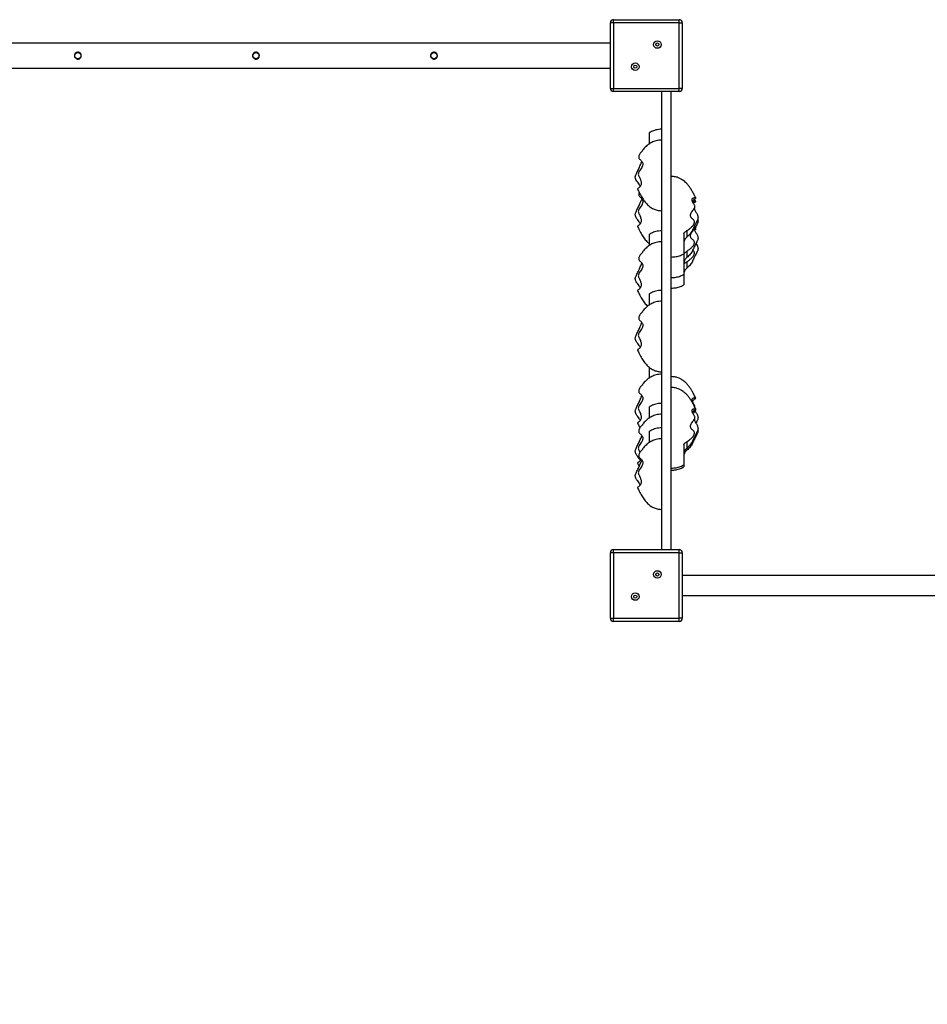
# Model space of a CAD drawing. Units: millimetres. Extents: x 5889 to 26192, y 4567 to 21096.
# Drawn here: x 14849 to 16302, y 9359 to 10935 of the extents above; entities that cross this region are included whole.
import ezdxf

# ---------------------------------------------------------------- set-up
doc = ezdxf.new("R2010")
doc.units = ezdxf.units.MM
doc.header["$PDSIZE"] = -1
doc.layers.get('0').update_dxf_attribs({"color": 1})
doc.layers.add('TIPTAP', color=6, linetype='Continuous')
doc.layers.add('TIPTAP_DIM', color=9, linetype='Continuous')
doc.dimstyles.new('0000000033060158', dxfattribs={"dimscale": 100, "dimtxt": 1, "dimasz": 1, "dimexe": 1, "dimexo": 1, "dimgap": 1, "dimtad": 1, "dimdec": 0, "dimtxsty": 'Standard', "dimblk": 'OBLIQUE', "dimcen": 2.5, "dimdle": 1, "dimadec": 0, "dimazin": 0, "dimtfac": 1, "dimtdec": 0, "dimtmove": 0, "dimatfit": 3, "dimldrblk": 'OBLIQUE', "dimfxl": 0, "dimarcsym": 0})

# ---------------------------------------------------------------- blocks, each defined once
blk = doc.blocks.new('LM217_top')
at = {"layer": 'TIPTAP'}
for p, q in [((1907.5, 1086.5), (1907.5, 1091.5)), ((1907.5, 1091.5), (2012.5, 1091.5)), ((2012.5, 1086.5), (2012.5, 1091.5)), ((1907.5, 1086.5), (1902.5, 1086.5)), ((1902.5, 981.5), (1902.5, 1086.5)), ((2012.5, 1086.5), (1907.5, 1086.5)), ((1907.5, 1086.5), (1907.5, 981.5)), ((2012.5, 981.5), (2012.5, 1086.5)), ((2012.5, 1086.5), (2017.5, 1086.5)), ((2017.5, 1086.5), (2017.5, 981.5)), ((1902.5, 1054), (478, 1054)), ((478, 1014), (1902.5, 1014)), ((1902.5, 981.5), (1907.5, 981.5)), ((1907.5, 981.5), (2012.5, 981.5)), ((1907.5, 976.5), (1907.5, 981.5)), ((2017.5, 981.5), (2012.5, 981.5)), ((2012.5, 976.5), (2012.5, 981.5)), ((2012.5, 976.5), (1907.5, 976.5)), ((1985, 243.5), (1985, 976.5)), ((2000, 243.5), (2000, 976.5)), ((2039, 756.5), (2037.8, 759.2)), ((2039, 465.1), (2038, 467.3)), ((2025, 406), (2025, 402.7)), ((1946, 381.9), (1948.5, 376.4)), ((1902.5, 133.5), (1902.5, 238.5)), ((1907.5, 238.5), (1902.5, 238.5)), ((1907.5, 238.5), (1907.5, 243.5)), ((1907.5, 243.5), (2012.5, 243.5)), ((1907.5, 238.5), (1907.5, 133.5)), ((2012.5, 238.5), (1907.5, 238.5)), ((2012.5, 238.5), (2012.5, 243.5)), ((2012.5, 133.5), (2012.5, 238.5)), ((2012.5, 238.5), (2017.5, 238.5)), ((2017.5, 238.5), (2017.5, 133.5)), ((2787, 202), (2017.5, 202)), ((2017.5, 170), (2787, 170)), ((1902.5, 133.5), (1907.5, 133.5)), ((1907.5, 133.5), (2012.5, 133.5)), ((1907.5, 128.5), (1907.5, 133.5)), ((2012.5, 128.5), (1907.5, 128.5)), ((2012.5, 128.5), (2012.5, 133.5)), ((2017.5, 133.5), (2012.5, 133.5))]:
    blk.add_line(p, q, dxfattribs=at)
for centre, radius in [((1977.7, 1051.7), 6), ((1977.7, 1051.7), 2.5), ((1050, 1034), 5), ((1335, 1034), 5), ((1620, 1034), 5), ((1942.3, 1016.3), 6), ((1942.3, 1016.3), 2.5), ((1977.7, 203.7), 6), ((1977.7, 203.7), 2.5), ((1942.3, 168.3), 6), ((1942.3, 168.3), 2.5)]:
    blk.add_circle(centre, radius, dxfattribs=at)
for centre, start, end in [((1907.5, 1086.5), 90.0002, 180.0003), ((2012.5, 1086.5), 359.9997, 90.0013), ((1907.5, 981.5), 179.9998, 269.9988), ((2012.5, 981.5), 270, 359.9998), ((1907.5, 238.5), 90.0002, 180), ((2012.5, 238.5), 360, 90.0013), ((1907.5, 133.5), 180, 269.9988), ((2012.5, 133.5), 270, 0)]:
    blk.add_arc(centre, 5, start, end, dxfattribs=at)
for points, knots in [([(1050, 1028.5), (1049.4, 1028.5), (1048.2, 1028.7), (1046.6, 1029.6), (1045.3, 1030.9), (1044.6, 1032.6), (1044.4, 1034.5), (1044.9, 1036.3), (1045.9, 1037.8), (1047.4, 1038.9), (1049.2, 1039.5), (1051, 1039.5), (1052.8, 1038.8), (1054.2, 1037.7), (1055.2, 1036.1), (1055.6, 1034.3), (1055.4, 1032.4), (1054.6, 1030.8), (1053.3, 1029.5), (1051.7, 1028.6), (1050.5, 1028.5), (1050, 1028.5)], [0, 0, 0, 0, 0.052294, 0.104538, 0.158043, 0.212445, 0.265513, 0.317172, 0.369382, 0.423291, 0.47755, 0.530088, 0.581549, 0.634217, 0.688504, 0.742355, 0.794455, 0.846167, 0.899337, 0.953746, 1, 1, 1, 1]), ([(1335, 1028.5), (1334.4, 1028.5), (1333.2, 1028.7), (1331.6, 1029.6), (1330.3, 1030.9), (1329.6, 1032.6), (1329.4, 1034.5), (1329.9, 1036.3), (1330.9, 1037.8), (1332.4, 1038.9), (1334.2, 1039.5), (1336, 1039.5), (1337.8, 1038.8), (1339.2, 1037.7), (1340.2, 1036.1), (1340.6, 1034.3), (1340.4, 1032.4), (1339.6, 1030.8), (1338.3, 1029.5), (1336.7, 1028.6), (1335.5, 1028.5), (1335, 1028.5)], [0, 0, 0, 0, 0.052294, 0.104538, 0.158043, 0.212444, 0.265513, 0.317171, 0.369382, 0.423289, 0.477548, 0.530086, 0.581547, 0.634215, 0.688502, 0.742353, 0.794453, 0.846164, 0.899337, 0.953745, 1, 1, 1, 1]), ([(1620, 1028.5), (1619.4, 1028.5), (1618.2, 1028.7), (1616.6, 1029.6), (1615.3, 1030.9), (1614.6, 1032.6), (1614.4, 1034.5), (1614.9, 1036.3), (1615.9, 1037.8), (1617.4, 1038.9), (1619.2, 1039.5), (1621, 1039.5), (1622.8, 1038.8), (1624.2, 1037.7), (1625.2, 1036.1), (1625.6, 1034.3), (1625.4, 1032.4), (1624.6, 1030.8), (1623.3, 1029.5), (1621.7, 1028.6), (1620.5, 1028.5), (1620, 1028.5)], [0, 0, 0, 0, 0.052297, 0.104542, 0.158046, 0.212448, 0.265516, 0.317174, 0.369384, 0.423296, 0.477551, 0.530089, 0.581553, 0.634221, 0.688506, 0.742358, 0.794458, 0.84617, 0.89934, 0.953746, 1, 1, 1, 1]), ([(1985, 916.2), (1983.2, 916.1), (1979.9, 916), (1975.3, 915.1), (1971.4, 913.9), (1968.2, 912.5), (1966.1, 911.4), (1965.1, 910.8), (1965, 910.7)], [0, 0, 0, 0, 0.2559172, 0.4757521, 0.6665936, 0.8333473, 0.9791135, 1, 1, 1, 1]), ([(1985, 898.8), (1983.3, 898.7), (1980.1, 898.6), (1975.7, 897.7), (1972.1, 896.6), (1968.7, 895.1), (1965.8, 893.5), (1963.2, 891.7), (1960.6, 889.7), (1958, 887.3), (1955.9, 884.9), (1954.5, 883), (1953.8, 881.9), (1953.6, 881.4), (1953.5, 881.2)], [0, 0, 0, 0, 0.116999, 0.218685, 0.308709, 0.388955, 0.481735, 0.558114, 0.629364, 0.741024, 0.859779, 0.919713, 0.975366, 1, 1, 1, 1]), ([(1965, 892.9), (1965, 893), (1965, 893.8), (1965, 895.8), (1965, 898.8), (1965, 901.9), (1965, 904.5), (1965, 906.8), (1965, 908.5), (1965, 909.4), (1965, 910.2), (1965, 910.7), (1965, 910.7), (1965, 910.7)], [0, 0, 0, 0, 0.005957, 0.1299, 0.254148, 0.379232, 0.504208, 0.5885, 0.67492, 0.759911, 0.847304, 0.932589, 1, 1, 1, 1]), ([(1953.5, 881.2), (1952.7, 880.5), (1951.2, 879.2), (1949.6, 876.9), (1948.6, 874.7), (1947.9, 872.7), (1947.9, 870.9), (1948.6, 869.1), (1950.2, 867.5), (1952, 865.8), (1953.6, 864), (1954.4, 862), (1954.4, 860), (1954, 858.1), (1953.2, 855.8), (1951.7, 853.2), (1949.8, 850.4), (1948, 847.9), (1947.1, 845.4), (1947.2, 843.2), (1948, 841.3), (1949.2, 838.9), (1950.4, 836.3), (1951.3, 833.5), (1951.7, 831.1), (1951.7, 828.8), (1951.3, 826.9), (1950.5, 825.2), (1949.5, 823.8), (1948.1, 822.5), (1946.8, 821.7), (1946.2, 821.1), (1945.8, 820.8), (1946, 820.7), (1946, 820.6)], [0, 0, 0, 0, 0.041614, 0.073711, 0.106868, 0.132003, 0.152834, 0.173837, 0.20521, 0.237263, 0.2698, 0.2944, 0.319136, 0.342964, 0.367362, 0.411254, 0.455713, 0.500215, 0.528198, 0.556506, 0.583074, 0.609792, 0.663312, 0.697358, 0.732237, 0.766351, 0.801666, 0.832914, 0.864847, 0.908086, 0.951944, 0.971137, 0.990764, 1, 1, 1, 1]), ([(1950.3, 825), (1950.2, 825.3), (1949.7, 826.2), (1948.3, 828.3), (1946.2, 831.2), (1944.2, 833.9), (1942.9, 836.2), (1942.3, 838.1), (1942.2, 840.1), (1942.8, 842), (1943.7, 844.3), (1945, 847), (1947.2, 851.3), (1949.2, 855.7), (1951, 860.2), (1952.1, 862.7), (1953, 863.9), (1953.2, 864.2)], [0, 0, 0, 0, 0.03192, 0.117855, 0.220623, 0.324909, 0.365053, 0.405854, 0.46057, 0.498248, 0.536886, 0.610452, 0.684135, 0.833422, 0.90684, 0.979965, 1, 1, 1, 1]), ([(2039, 806.2), (2038.5, 807.4), (2037, 810.6), (2034.6, 815.2), (2031.8, 819.9), (2028.9, 824.2), (2026, 827.9), (2023, 831), (2020.6, 833.1), (2018.9, 834.4), (2017.6, 835.3), (2016.4, 836.1), (2014.7, 837.1), (2012.3, 838.2), (2009.6, 839.2), (2006.6, 840), (2003.5, 840.5), (2001.2, 840.6), (2000, 840.6)], [0, 0, 0, 0, 0.07553, 0.188719, 0.287815, 0.373755, 0.469661, 0.546414, 0.605955, 0.64015, 0.665781, 0.687808, 0.721869, 0.769166, 0.830085, 0.878893, 0.935114, 1, 1, 1, 1]), ([(1946, 820.6), (1946.8, 818.7), (1948.9, 814.2), (1952.5, 807.5), (1957, 800.9), (1961.7, 795.4), (1967, 791.1), (1972.6, 788), (1978.7, 786.1), (1982.9, 785.9), (1985, 785.7)], [0, 0, 0, 0, 0.113295, 0.268747, 0.411044, 0.541122, 0.661184, 0.774695, 0.886078, 1, 1, 1, 1]), ([(1950.3, 765.1), (1950.2, 765.4), (1949.7, 766.3), (1948.3, 768.3), (1946.2, 771.2), (1944.2, 774), (1942.9, 776.3), (1942.3, 778.1), (1942.2, 780.2), (1942.8, 782.1), (1943.7, 784.3), (1945, 787), (1947.2, 791.4), (1949.2, 795.8), (1951, 800.3), (1952.1, 802.8), (1953, 804), (1953.2, 804.2)], [0, 0, 0, 0, 0.031919, 0.117852, 0.220622, 0.324907, 0.365052, 0.405853, 0.46057, 0.498248, 0.536886, 0.610451, 0.684135, 0.833422, 0.90684, 0.979965, 1, 1, 1, 1]), ([(1948.7, 814.8), (1948.6, 814.7), (1948.3, 814.1), (1947.9, 812.8), (1947.9, 811), (1948.6, 809.2), (1950.2, 807.5), (1952, 805.9), (1953.6, 804), (1954.4, 802), (1954.4, 800.1), (1954, 798.2), (1953.2, 795.9), (1951.7, 793.3), (1949.8, 790.4), (1948, 787.9), (1947.1, 785.5), (1947.2, 783.3), (1948, 781.4), (1949.2, 778.9), (1950.4, 776.3), (1951.3, 773.5), (1951.7, 771.2), (1951.7, 768.9), (1951.3, 767), (1950.5, 765.3), (1949.5, 763.8), (1948.1, 762.6), (1946.8, 761.7), (1946.2, 761.2), (1945.8, 760.9), (1946, 760.7), (1946, 760.7)], [0, 0, 0, 0, 0.003739, 0.031777, 0.055013, 0.078441, 0.113436, 0.14919, 0.185485, 0.212926, 0.240517, 0.267097, 0.294311, 0.343272, 0.392865, 0.442505, 0.473719, 0.505296, 0.534931, 0.564735, 0.624435, 0.662412, 0.701319, 0.739372, 0.778764, 0.813621, 0.849241, 0.897472, 0.946393, 0.967804, 0.989697, 1, 1, 1, 1]), ([(2025, 753.9), (2026.7, 755.2), (2029.8, 757.5), (2033.4, 760.5), (2035.4, 763.1), (2036.4, 765.2), (2037.1, 767.1), (2037.1, 768.7), (2036.4, 770.5), (2034.8, 772), (2033, 773.5), (2031.4, 775.2), (2030.6, 777), (2030.6, 778.8), (2031, 780.5), (2031.8, 782.5), (2033.3, 784.8), (2035.2, 787.3), (2037, 789.4), (2037.9, 791.5), (2037.8, 793.3), (2037, 794.9), (2035.8, 796.8), (2034.6, 798.9), (2033.7, 801), (2033.3, 802.6), (2033.3, 804.1), (2033.7, 805.3), (2034.5, 806.1), (2035.5, 806.6), (2036.9, 806.8), (2038.1, 806.6), (2038.9, 806.4), (2039.2, 806.1), (2038.8, 805.7), (2038, 805.1), (2036.8, 804.3), (2035.5, 803.1), (2034.4, 801.6), (2034.1, 800.6), (2034, 800.2)], [0, 0, 0, 0, 0.064084, 0.113528, 0.13833, 0.163951, 0.183373, 0.19947, 0.215698, 0.239941, 0.264709, 0.289851, 0.308861, 0.327973, 0.346386, 0.365238, 0.399155, 0.433509, 0.467897, 0.489519, 0.511393, 0.531923, 0.552569, 0.593925, 0.620232, 0.647184, 0.673544, 0.700832, 0.724979, 0.749654, 0.783065, 0.816954, 0.831787, 0.846952, 0.870978, 0.890873, 0.910814, 0.951166, 0.981252, 1, 1, 1, 1]), ([(2039, 800.6), (2038.5, 801.8), (2037.9, 803.2), (2037.2, 804.4), (2037.2, 804.5)], [0, 0, 0, 0, 0.945691, 1, 1, 1, 1]), ([(2036.5, 789), (2036.5, 788.8), (2037.2, 787.4), (2038.9, 784.5), (2040.8, 781.1), (2042.1, 778.4), (2042.7, 776.3), (2042.8, 774), (2042.2, 772), (2041.3, 769.7), (2040, 767), (2037.8, 763), (2035.7, 759), (2034, 754.8), (2032.4, 751.7), (2030.2, 748.9), (2027.7, 746.2), (2025.9, 744.6), (2025, 743.7)], [0, 0, 0, 0, 0.0090338, 0.1024474, 0.1972391, 0.2337283, 0.2708164, 0.3205507, 0.3547985, 0.3899194, 0.4567881, 0.5237625, 0.6594602, 0.7261934, 0.792662, 0.8624798, 0.932502, 1, 1, 1, 1]), ([(2034, 800.2), (2034.3, 800.1), (2034.6, 800.5), (2035.5, 801), (2036.9, 801.2), (2038.1, 801), (2038.9, 800.8), (2039.2, 800.5), (2038.8, 800.1), (2038, 799.5), (2036.8, 798.7), (2036, 797.9), (2035.5, 797.4)], [0, 0, 0, 0, 0.056115, 0.160601, 0.302085, 0.445592, 0.508399, 0.572622, 0.67436, 0.758604, 0.843046, 1, 1, 1, 1]), ([(2037.8, 786.5), (2037.8, 786.9), (2037.8, 787.9), (2037.3, 788.9), (2036.9, 789.4), (2036.5, 789)], [0, 0, 0, 0, 0.37681, 0.9088, 1, 1, 1, 1]), ([(1946, 760.7), (1946.8, 758.8), (1948.9, 754.2), (1952.5, 747.5), (1957, 741), (1961.1, 736.1), (1964, 733.8), (1965, 733)], [0, 0, 0, 0, 0.18555, 0.440143, 0.673192, 0.886228, 1, 1, 1, 1]), ([(2025, 721), (2026.7, 722.3), (2029.8, 724.6), (2033.4, 727.6), (2035.4, 730.3), (2036.4, 732.3), (2037.1, 734.2), (2037.1, 735.9), (2036.4, 737.6), (2034.8, 739.1), (2033, 740.7), (2031.4, 742.3), (2030.6, 744.2), (2030.6, 745.9), (2031, 747.6), (2031.8, 749.7), (2033.3, 752), (2035.2, 754.4), (2037, 756.6), (2037.9, 758.7), (2037.8, 760.3), (2037.4, 761.2), (2037.2, 761.6)], [0, 0, 0, 0, 0.12168, 0.215561, 0.262653, 0.3113, 0.348178, 0.378741, 0.409555, 0.455586, 0.502613, 0.550352, 0.586446, 0.622737, 0.657698, 0.693493, 0.757893, 0.823121, 0.888413, 0.92947, 0.971004, 1, 1, 1, 1]), ([(2036.5, 756.1), (2037.4, 757), (2038.2, 756.9), (2038.9, 756.7), (2039.2, 756.4), (2038.8, 755.9), (2038, 755.4), (2037.4, 755), (2037.1, 754.8)], [0, 0, 0, 0, 0.263955, 0.381995, 0.502692, 0.6939, 0.852225, 1, 1, 1, 1]), ([(2042.2, 772.1), (2042.4, 771.7), (2042.8, 770.4), (2042.8, 768.4), (2042.2, 766.3), (2041.3, 764.1), (2040, 761.4), (2038.8, 759.3), (2038.3, 758.2), (2038.2, 758.1)], [0, 0, 0, 0, 0.084325, 0.260398, 0.381645, 0.505983, 0.742715, 0.979826, 1, 1, 1, 1]), ([(1985, 753.6), (1983.2, 753.5), (1979.9, 753.4), (1975.3, 752.5), (1971.4, 751.4), (1968.2, 749.9), (1966.1, 748.8), (1965.1, 748.2), (1965, 748.1)], [0, 0, 0, 0, 0.255917, 0.475752, 0.666594, 0.833347, 0.979113, 1, 1, 1, 1]), ([(1965, 730.3), (1965, 730.4), (1965, 731.2), (1965, 733.2), (1965, 736.2), (1965, 739.3), (1965, 742), (1965, 744.2), (1965, 745.9), (1965, 746.8), (1965, 747.6), (1965, 748.1), (1965, 748.1), (1965, 748.1)], [0, 0, 0, 0, 0.005957, 0.1299, 0.254147, 0.379234, 0.504208, 0.5885, 0.67492, 0.759912, 0.847304, 0.932589, 1, 1, 1, 1]), ([(2020, 749.3), (2020.1, 749.6), (2020.2, 750), (2021, 750.9), (2022.3, 752), (2023.7, 753), (2024.6, 753.6), (2025, 753.9)], [0, 0, 0, 0, 0.200237, 0.400017, 0.61182, 0.838921, 1, 1, 1, 1]), ([(2020, 749.3), (2020, 749.1), (2020, 748.6), (2020, 747.5), (2020, 745.9), (2020, 744), (2020, 741.5), (2020, 738.4), (2020, 734.9), (2020, 731.4), (2020, 728.3), (2020, 725.6), (2020, 723.3), (2020, 721.6), (2020, 720), (2020, 718.6), (2020, 717.5), (2020, 716.8), (2020, 716.8), (2020, 716.8)], [0, 0, 0, 0, 0.038658, 0.088737, 0.140618, 0.190857, 0.243055, 0.321268, 0.399673, 0.478607, 0.557471, 0.610661, 0.665197, 0.718829, 0.773977, 0.827794, 0.882775, 0.943566, 1, 1, 1, 1]), ([(2025, 743.7), (2024.3, 743), (2023, 741.8), (2021.7, 739.8), (2020.8, 738), (2020.1, 736.2), (2020, 735), (2020, 734.4)], [0, 0, 0, 0, 0.242359, 0.427553, 0.617934, 0.806364, 1, 1, 1, 1]), ([(2036.5, 756.1), (2036.5, 756), (2037.2, 754.5), (2038.9, 751.6), (2040.8, 748.2), (2042.1, 745.5), (2042.7, 743.4), (2042.8, 741.2), (2042.2, 739.1), (2041.3, 736.8), (2040, 734.2), (2037.8, 730.1), (2035.7, 726.1), (2034, 722), (2032.4, 718.9), (2030.2, 716.1), (2027.7, 713.4), (2025.9, 711.7), (2025, 710.9)], [0, 0, 0, 0, 0.009034, 0.102447, 0.197239, 0.233729, 0.270816, 0.32055, 0.354798, 0.389919, 0.456788, 0.523764, 0.65946, 0.726194, 0.792662, 0.86248, 0.932502, 1, 1, 1, 1]), ([(2025, 753.9), (2025, 752.6), (2025, 749.3), (2025, 745.8), (2025, 743.7)], [0, 0, 0, 0, 0.401444, 1, 1, 1, 1]), ([(1985, 736.2), (1983.3, 736.1), (1980.1, 736), (1975.7, 735.2), (1972.1, 734), (1968.7, 732.6), (1965.8, 730.9), (1963.2, 729.1), (1960.6, 727.1), (1958, 724.7), (1955.9, 722.3), (1954.5, 720.4), (1953.8, 719.3), (1953.6, 718.8), (1953.5, 718.6)], [0, 0, 0, 0, 0.116998, 0.218685, 0.308708, 0.388954, 0.481734, 0.558113, 0.629362, 0.741022, 0.859777, 0.919711, 0.975366, 1, 1, 1, 1]), ([(2039.6, 733.4), (2040.2, 732.4), (2041, 730.9), (2042.1, 728.6), (2042.7, 726.5), (2042.8, 724.3), (2042.2, 722.2), (2041.3, 720), (2040, 717.3), (2037.8, 713.3), (2035.7, 709.2), (2034, 705.1), (2032.4, 702), (2030.2, 699.2), (2027.7, 696.5), (2025.9, 694.8), (2025, 694)], [0, 0, 0, 0, 0.076385, 0.118369, 0.161039, 0.218262, 0.257664, 0.298073, 0.375008, 0.452067, 0.608192, 0.684973, 0.761449, 0.841777, 0.92234, 1, 1, 1, 1]), ([(1953.5, 718.6), (1952.7, 717.9), (1951.2, 716.6), (1949.6, 714.3), (1948.6, 712.1), (1947.9, 710.1), (1947.9, 708.3), (1948.6, 706.5), (1950.2, 704.9), (1952, 703.2), (1953.6, 701.4), (1954.4, 699.4), (1954.4, 697.4), (1954, 695.5), (1953.2, 693.2), (1951.7, 690.6), (1949.8, 687.8), (1948, 685.3), (1947.1, 682.8), (1947.2, 680.6), (1948, 678.7), (1949.2, 676.3), (1950.4, 673.7), (1951.3, 670.9), (1951.7, 668.5), (1951.7, 666.3), (1951.3, 664.3), (1950.5, 662.6), (1949.5, 661.2), (1948.1, 659.9), (1946.8, 659.1), (1946.2, 658.5), (1945.8, 658.2), (1946, 658.1), (1946, 658)], [0, 0, 0, 0, 0.041614, 0.07371, 0.106867, 0.132002, 0.152834, 0.173836, 0.20521, 0.237262, 0.2698, 0.2944, 0.319135, 0.342964, 0.367361, 0.411254, 0.455712, 0.500214, 0.528197, 0.556505, 0.583073, 0.609792, 0.663312, 0.697358, 0.732236, 0.76635, 0.801665, 0.832914, 0.864846, 0.908085, 0.951942, 0.971136, 0.990763, 1, 1, 1, 1]), ([(2000, 711.7), (2001.4, 711.7), (2003.9, 711.8), (2007.5, 712.3), (2011.2, 713), (2014.7, 714.2), (2017.7, 715.5), (2019.4, 716.5), (2020, 716.8)], [0, 0, 0, 0, 0.19435, 0.367094, 0.521524, 0.72422, 0.897628, 1, 1, 1, 1]), ([(2020, 716.5), (2020.1, 716.7), (2020.2, 717.2), (2021, 718.1), (2022.3, 719.1), (2023.7, 720.1), (2024.6, 720.8), (2025, 721)], [0, 0, 0, 0, 0.200248, 0.400015, 0.611821, 0.838922, 1, 1, 1, 1]), ([(2020, 716.5), (2020, 716.2), (2020, 715.7), (2020, 714.6), (2020, 713.1), (2020, 711.1), (2020, 708.6), (2020, 705.6), (2020, 702.1), (2020, 698.6), (2020, 695.4), (2020, 692.7), (2020, 690.5), (2020, 688.7), (2020, 687.1), (2020, 685.7), (2020, 684.7), (2020, 684), (2020, 684), (2020, 683.9)], [0, 0, 0, 0, 0.0386554, 0.088735, 0.1406163, 0.1908556, 0.2430536, 0.3212666, 0.3996712, 0.4786053, 0.5574688, 0.6106595, 0.6651941, 0.7188285, 0.7739758, 0.8277943, 0.882775, 0.9435654, 1, 1, 1, 1]), ([(2025, 710.9), (2024.3, 710.2), (2023, 708.9), (2021.7, 707), (2020.8, 705.2), (2020.1, 703.3), (2020, 702.1), (2020, 701.6)], [0, 0, 0, 0, 0.24236, 0.427555, 0.617932, 0.806363, 1, 1, 1, 1]), ([(2025, 704.2), (2026.7, 705.5), (2029.8, 707.7), (2033.4, 710.8), (2035.4, 713.4), (2036.4, 715.5), (2037.1, 717.3), (2037.1, 719), (2036.4, 720.7), (2035.3, 721.8), (2034.5, 722.5), (2034.3, 722.7)], [0, 0, 0, 0, 0.259033, 0.458887, 0.559137, 0.662698, 0.741203, 0.806265, 0.871865, 0.969856, 1, 1, 1, 1]), ([(2025, 721), (2025, 719.7), (2025, 716.4), (2025, 713), (2025, 710.9)], [0, 0, 0, 0, 0.401439, 1, 1, 1, 1]), ([(1950.3, 662.4), (1950.2, 662.7), (1949.7, 663.6), (1948.3, 665.7), (1946.2, 668.6), (1944.2, 671.3), (1942.9, 673.6), (1942.3, 675.5), (1942.2, 677.5), (1942.8, 679.5), (1943.7, 681.7), (1945, 684.4), (1947.2, 688.7), (1949.2, 693.1), (1951, 697.6), (1952.1, 700.1), (1953, 701.3), (1953.2, 701.6)], [0, 0, 0, 0, 0.031918, 0.117853, 0.220622, 0.324908, 0.365052, 0.405853, 0.46057, 0.498247, 0.536886, 0.610451, 0.684134, 0.833423, 0.90684, 0.979966, 1, 1, 1, 1]), ([(2020, 699.6), (2020.1, 699.8), (2020.2, 700.3), (2021, 701.2), (2022.3, 702.2), (2023.7, 703.3), (2024.6, 703.9), (2025, 704.2)], [0, 0, 0, 0, 0.200238, 0.400008, 0.611812, 0.83892, 1, 1, 1, 1]), ([(2025, 694), (2024.3, 693.3), (2023, 692), (2021.7, 690.1), (2020.8, 688.3), (2020.1, 686.5), (2020, 685.3), (2020, 684)], [0, 0, 0, 0, 0.24236, 0.427558, 0.617938, 0.806366, 1, 1, 1, 1]), ([(2025, 704.2), (2025, 702.9), (2025, 699.6), (2025, 696.1), (2025, 694)], [0, 0, 0, 0, 0.401446, 1, 1, 1, 1]), ([(2000, 678.9), (2001.4, 678.9), (2003.9, 678.9), (2007.5, 679.4), (2011.2, 680.2), (2014.7, 681.3), (2017.7, 682.6), (2019.4, 683.6), (2020, 684)], [0, 0, 0, 0, 0.19435, 0.367094, 0.521523, 0.72422, 0.897628, 1, 1, 1, 1]), ([(2020, 683.9), (2020, 683), (2020, 681.2), (2020, 678.6), (2020, 675.9), (2020, 673.6), (2020, 671.9), (2020, 670.2), (2020, 668.9), (2020, 667.8), (2020, 667.1), (2020, 667.1), (2020, 667.1)], [0, 0, 0, 0, 0.074953, 0.214869, 0.309241, 0.405996, 0.501152, 0.598993, 0.694478, 0.792024, 0.899875, 1, 1, 1, 1]), ([(2000, 662), (2001.4, 662), (2003.9, 662.1), (2007.5, 662.5), (2011.2, 663.3), (2014.7, 664.4), (2017.7, 665.7), (2019.4, 666.7), (2020, 667.1)], [0, 0, 0, 0, 0.19435, 0.367094, 0.521524, 0.72422, 0.897629, 1, 1, 1, 1]), ([(1946, 658), (1946.8, 656.1), (1948.9, 651.6), (1952.6, 644.9), (1956.9, 638.3), (1960.3, 634.6), (1961.9, 632.9)], [0, 0, 0, 0, 0.210101, 0.4983805, 0.7622651, 1, 1, 1, 1]), ([(1985, 658.3), (1983.2, 658.3), (1979.9, 658.2), (1975.3, 657.3), (1971.4, 656.1), (1968.2, 654.7), (1966.1, 653.6), (1965.1, 653), (1965, 652.9)], [0, 0, 0, 0, 0.255917, 0.475752, 0.666594, 0.833348, 0.979113, 1, 1, 1, 1]), ([(1965, 635.1), (1965, 635.1), (1965, 636), (1965, 638), (1965, 641), (1965, 644.1), (1965, 646.7), (1965, 649), (1965, 650.6), (1965, 651.6), (1965, 652.4), (1965, 652.9), (1965, 652.9), (1965, 652.9)], [0, 0, 0, 0, 0.0059574, 0.1298989, 0.2541484, 0.379235, 0.5042074, 0.5884996, 0.6749199, 0.7599115, 0.8473043, 0.932593, 1, 1, 1, 1]), ([(1985, 641), (1983.3, 640.9), (1980.1, 640.8), (1975.7, 639.9), (1972.1, 638.8), (1968.7, 637.3), (1965.8, 635.7), (1963.2, 633.9), (1960.6, 631.9), (1958, 629.5), (1955.9, 627.1), (1954.5, 625.2), (1953.8, 624.1), (1953.6, 623.6), (1953.5, 623.4)], [0, 0, 0, 0, 0.116998, 0.218685, 0.308708, 0.388954, 0.481734, 0.558113, 0.629362, 0.741022, 0.859777, 0.919712, 0.975366, 1, 1, 1, 1]), ([(1953.5, 623.4), (1952.7, 622.7), (1951.2, 621.4), (1949.6, 619.1), (1948.6, 616.9), (1947.9, 614.9), (1947.9, 613.1), (1948.6, 611.3), (1950.2, 609.7), (1952, 608), (1953.6, 606.2), (1954.4, 604.1), (1954.4, 602.2), (1954, 600.3), (1953.2, 598), (1951.7, 595.4), (1949.8, 592.6), (1948, 590), (1947.1, 587.6), (1947.2, 585.4), (1948, 583.5), (1949.2, 581.1), (1950.4, 578.5), (1951.3, 575.6), (1951.7, 573.3), (1951.7, 571), (1951.3, 569.1), (1950.5, 567.4), (1949.5, 565.9), (1948.1, 564.7), (1946.8, 563.8), (1946.2, 563.3), (1945.8, 563), (1946, 562.9), (1946, 562.8)], [0, 0, 0, 0, 0.0416141, 0.0737106, 0.1068676, 0.1320027, 0.1528337, 0.1738362, 0.2052095, 0.2372623, 0.2698, 0.2944006, 0.3191354, 0.3429641, 0.3673612, 0.4112544, 0.4557128, 0.5002145, 0.5281978, 0.5565057, 0.5830737, 0.6097917, 0.6633126, 0.6973584, 0.7322362, 0.76635, 0.8016651, 0.8329141, 0.8648474, 0.908085, 0.9519422, 0.9711373, 0.990763, 1, 1, 1, 1]), ([(1950.3, 567.2), (1950.2, 567.5), (1949.7, 568.4), (1948.3, 570.5), (1946.2, 573.4), (1944.2, 576.1), (1942.9, 578.4), (1942.3, 580.2), (1942.2, 582.3), (1942.8, 584.2), (1943.7, 586.4), (1945, 589.2), (1947.2, 593.5), (1949.2, 597.9), (1951, 602.4), (1952.1, 604.9), (1953, 606.1), (1953.2, 606.4)], [0, 0, 0, 0, 0.031918, 0.117853, 0.220621, 0.324907, 0.365052, 0.405853, 0.46057, 0.498247, 0.536885, 0.610451, 0.684134, 0.833422, 0.90684, 0.979966, 1, 1, 1, 1]), ([(1946, 562.8), (1946.8, 560.9), (1948.9, 556.3), (1952.5, 549.7), (1957, 543.1), (1961.7, 537.6), (1967, 533.3), (1972.6, 530.2), (1978.7, 528.3), (1982.9, 528), (1985, 527.9)], [0, 0, 0, 0, 0.1132948, 0.2687466, 0.4110439, 0.5411219, 0.6611836, 0.7746951, 0.8860785, 1, 1, 1, 1]), ([(1985, 524.1), (1983.3, 524.1), (1980.1, 524), (1975.7, 523.1), (1972.1, 522), (1968.7, 520.5), (1965.8, 518.9), (1963.2, 517.1), (1960.6, 515.1), (1958, 512.7), (1955.9, 510.3), (1954.5, 508.4), (1953.8, 507.3), (1953.6, 506.7), (1953.5, 506.6)], [0, 0, 0, 0, 0.116999, 0.218685, 0.308709, 0.388955, 0.481734, 0.558113, 0.629363, 0.741023, 0.859777, 0.919712, 0.975366, 1, 1, 1, 1]), ([(1965, 518.3), (1965, 518.3), (1965, 519.2), (1965, 521.2), (1965, 524.1), (1965, 527.2), (1965, 529.9), (1965, 532.1), (1965, 533.8), (1965, 534.6), (1965, 535), (1965, 535.1)], [0, 0, 0, 0, 0.007398, 0.161303, 0.315588, 0.470915, 0.6261, 0.730771, 0.838085, 0.943624, 1, 1, 1, 1]), ([(2039, 485.8), (2038.5, 487.1), (2037, 490.2), (2034.6, 494.9), (2031.8, 499.6), (2028.9, 503.8), (2026, 507.6), (2023, 510.7), (2020.6, 512.7), (2018.9, 514.1), (2017.6, 515), (2016.4, 515.8), (2014.7, 516.7), (2012.3, 517.9), (2009.6, 518.9), (2006.6, 519.7), (2003.5, 520.2), (2001.2, 520.2), (2000, 520.3)], [0, 0, 0, 0, 0.07553, 0.188719, 0.287815, 0.373754, 0.469661, 0.546414, 0.605955, 0.64015, 0.665781, 0.687808, 0.721869, 0.769166, 0.830085, 0.878893, 0.935114, 1, 1, 1, 1]), ([(1953.5, 506.6), (1952.7, 505.8), (1951.2, 504.5), (1949.6, 502.2), (1948.6, 500.1), (1947.9, 498.1), (1947.9, 496.3), (1948.6, 494.4), (1950.2, 492.8), (1952, 491.1), (1953.6, 489.3), (1954.4, 487.3), (1954.4, 485.3), (1954, 483.5), (1953.2, 481.2), (1951.7, 478.6), (1949.8, 475.7), (1948, 473.2), (1947.1, 470.7), (1947.2, 468.6), (1948, 466.6), (1949.2, 464.2), (1950.4, 461.6), (1951.3, 458.8), (1951.7, 456.5), (1951.7, 454.2), (1951.3, 452.2), (1950.5, 450.6), (1949.5, 449.1), (1948.1, 447.9), (1946.8, 447), (1946.2, 446.5), (1945.8, 446.1), (1946, 446), (1946, 446)], [0, 0, 0, 0, 0.041614, 0.073711, 0.106868, 0.132003, 0.152834, 0.173836, 0.20521, 0.237262, 0.2698, 0.2944, 0.319136, 0.342964, 0.367361, 0.411255, 0.455713, 0.500215, 0.528198, 0.556506, 0.583074, 0.609792, 0.663313, 0.697359, 0.732237, 0.766351, 0.801665, 0.832914, 0.864847, 0.908086, 0.951942, 0.971137, 0.990764, 1, 1, 1, 1]), ([(1950.3, 450.4), (1950.2, 450.6), (1949.7, 451.6), (1948.3, 453.6), (1946.2, 456.5), (1944.2, 459.3), (1942.9, 461.6), (1942.3, 463.4), (1942.2, 465.4), (1942.8, 467.4), (1943.7, 469.6), (1945, 472.3), (1947.2, 476.6), (1949.2, 481), (1951, 485.5), (1952.1, 488.1), (1953, 489.3), (1953.2, 489.5)], [0, 0, 0, 0, 0.031919, 0.117853, 0.220623, 0.324908, 0.365052, 0.405854, 0.46057, 0.498248, 0.536885, 0.610452, 0.684135, 0.833423, 0.90684, 0.979966, 1, 1, 1, 1]), ([(2039, 468.4), (2038.5, 469.7), (2037, 472.8), (2034.6, 477.5), (2031.8, 482.2), (2028.9, 486.4), (2026, 490.2), (2023, 493.3), (2020.6, 495.3), (2018.9, 496.7), (2017.6, 497.5), (2016.4, 498.4), (2014.7, 499.3), (2012.3, 500.5), (2009.6, 501.5), (2006.6, 502.2), (2003.5, 502.8), (2001.2, 502.8), (2000, 502.9)], [0, 0, 0, 0, 0.075529, 0.188718, 0.287814, 0.373754, 0.469661, 0.546414, 0.605955, 0.64015, 0.66578, 0.687807, 0.721869, 0.769166, 0.830085, 0.878893, 0.935114, 1, 1, 1, 1]), ([(1985, 477.5), (1983.2, 477.4), (1979.9, 477.3), (1975.3, 476.4), (1971.4, 475.3), (1968.2, 473.8), (1966.1, 472.8), (1965.1, 472.1), (1965, 472)], [0, 0, 0, 0, 0.255917, 0.475752, 0.666594, 0.833347, 0.979113, 1, 1, 1, 1]), ([(2037.8, 471.2), (2037.8, 471.2), (2038, 471.8), (2037.8, 473), (2037, 474.6), (2035.8, 476.5), (2034.6, 478.5), (2033.7, 480.6), (2033.3, 482.3), (2033.3, 483.8), (2033.7, 484.9), (2034.5, 485.7), (2035.5, 486.3), (2036.9, 486.4), (2038.1, 486.3), (2038.9, 486.1), (2039.2, 485.8), (2038.8, 485.3), (2038, 484.8), (2036.8, 483.9), (2035.5, 482.7), (2034.4, 481.3), (2034.1, 480.3), (2034, 479.9)], [0, 0, 0, 0, 0.000921, 0.043731, 0.083911, 0.124316, 0.205256, 0.256744, 0.309491, 0.361081, 0.414489, 0.461747, 0.510039, 0.575429, 0.641756, 0.670784, 0.700466, 0.747486, 0.786423, 0.82545, 0.904425, 0.963307, 1, 1, 1, 1]), ([(1985, 460.1), (1983.3, 460), (1980.1, 459.9), (1975.7, 459.1), (1972.1, 457.9), (1968.7, 456.5), (1965.8, 454.8), (1963.2, 453.1), (1960.6, 451), (1958, 448.6), (1955.9, 446.2), (1954.5, 444.3), (1953.8, 443.2), (1953.6, 442.7), (1953.5, 442.5)], [0, 0, 0, 0, 0.116998, 0.218685, 0.308708, 0.388955, 0.481734, 0.558113, 0.629362, 0.741023, 0.859777, 0.919712, 0.975364, 1, 1, 1, 1]), ([(1965, 454.2), (1965, 454.3), (1965, 455.1), (1965, 457.1), (1965, 460.1), (1965, 463.2), (1965, 465.9), (1965, 468.1), (1965, 469.8), (1965, 470.7), (1965, 471.5), (1965, 472), (1965, 472), (1965, 472)], [0, 0, 0, 0, 0.005956, 0.1299, 0.254147, 0.379233, 0.504208, 0.588499, 0.674921, 0.759913, 0.847304, 0.932593, 1, 1, 1, 1]), ([(2025, 416.2), (2026.7, 417.4), (2029.8, 419.7), (2033.4, 422.7), (2035.4, 425.4), (2036.4, 427.4), (2037.1, 429.3), (2037.1, 431), (2036.4, 432.7), (2034.8, 434.2), (2033, 435.8), (2031.4, 437.4), (2030.6, 439.3), (2030.6, 441.1), (2031, 442.7), (2031.8, 444.8), (2033.3, 447.1), (2035.2, 449.6), (2037, 451.7), (2037.9, 453.8), (2037.8, 455.6), (2037, 457.1), (2035.8, 459.1), (2034.6, 461.1), (2033.7, 463.2), (2033.3, 464.9), (2033.3, 466.4), (2033.7, 467.5), (2034.5, 468.3), (2035.5, 468.8), (2036.9, 469), (2038.1, 468.9), (2038.9, 468.7), (2039.2, 468.4), (2038.8, 467.9), (2038, 467.3), (2036.8, 466.5), (2035.5, 465.3), (2034.4, 463.9), (2034.1, 462.9), (2034, 462.5)], [0, 0, 0, 0, 0.064084, 0.113528, 0.13833, 0.163951, 0.183373, 0.199469, 0.215698, 0.239941, 0.264709, 0.289852, 0.30886, 0.327973, 0.346386, 0.365238, 0.399155, 0.433509, 0.467896, 0.48952, 0.511393, 0.531923, 0.552569, 0.593925, 0.620233, 0.647184, 0.673544, 0.700833, 0.72498, 0.749654, 0.783065, 0.816954, 0.831787, 0.846952, 0.870979, 0.890872, 0.910814, 0.951166, 0.981252, 1, 1, 1, 1]), ([(2035.8, 465.5), (2036.2, 465.6), (2037, 465.8), (2038.2, 465.6), (2038.9, 465.4), (2039.2, 465.1), (2038.8, 464.6), (2038, 464), (2036.8, 463.2), (2035.6, 462.2), (2035, 461.2), (2034.8, 460.9)], [0, 0, 0, 0, 0.118161, 0.278578, 0.348784, 0.420576, 0.534302, 0.628476, 0.722865, 0.913878, 1, 1, 1, 1]), ([(2039, 465.1), (2038.7, 464.4), (2039.6, 462.9), (2040.8, 460.7), (2042.1, 458), (2042.7, 455.9), (2042.8, 453.7), (2042.2, 451.6), (2041.3, 449.4), (2040.3, 447.4), (2039.6, 446), (2039.4, 445.7)], [0, 0, 0, 0, 0.023733, 0.269015, 0.363436, 0.459404, 0.588099, 0.676717, 0.767596, 0.940626, 1, 1, 1, 1]), ([(1946, 446), (1946.8, 444), (1947.9, 441.4), (1949.4, 438.9), (1949.7, 438.2)], [0, 0, 0, 0, 0.732107, 1, 1, 1, 1]), ([(1953.5, 442.5), (1952.7, 441.8), (1951.2, 440.5), (1949.6, 438.2), (1948.6, 436), (1947.9, 434.1), (1947.9, 432.3), (1948.6, 430.4), (1950.2, 428.8), (1952, 427.1), (1953.6, 425.3), (1954.4, 423.3), (1954.4, 421.3), (1954, 419.4), (1953.2, 417.2), (1951.7, 414.6), (1949.8, 411.7), (1948, 409.2), (1947.1, 406.7), (1947.2, 404.5), (1948, 402.6), (1948.9, 400.8), (1949.4, 399.6), (1949.7, 399)], [0, 0, 0, 0, 0.065377, 0.115801, 0.167891, 0.207379, 0.240105, 0.2731, 0.322388, 0.372744, 0.423861, 0.462509, 0.501368, 0.538803, 0.577132, 0.646089, 0.715934, 0.785847, 0.829809, 0.874281, 0.91602, 0.957995, 1, 1, 1, 1]), ([(2036.5, 451.2), (2036.5, 451.1), (2037.2, 449.6), (2038.9, 446.7), (2040.8, 443.3), (2042.1, 440.6), (2042.7, 438.5), (2042.8, 436.3), (2042.2, 434.2), (2041.3, 431.9), (2040, 429.3), (2037.8, 425.2), (2035.7, 421.2), (2034, 417.1), (2032.4, 414), (2030.2, 411.2), (2027.7, 408.5), (2025.9, 406.8), (2025, 406)], [0, 0, 0, 0, 0.009034, 0.102447, 0.197239, 0.233729, 0.270816, 0.320551, 0.354798, 0.389919, 0.456787, 0.523763, 0.65946, 0.726194, 0.792662, 0.86248, 0.932502, 1, 1, 1, 1]), ([(2037.4, 449.5), (2037.5, 449.8), (2038, 450.7), (2037.9, 451.9), (2037.5, 452.7), (2037.4, 452.9)], [0, 0, 0, 0, 0.297119, 0.808132, 1, 1, 1, 1]), ([(1950.3, 386.3), (1950.2, 386.6), (1949.7, 387.5), (1948.3, 389.6), (1946.2, 392.5), (1944.2, 395.2), (1942.9, 397.5), (1942.3, 399.4), (1942.2, 401.4), (1942.8, 403.4), (1943.7, 405.6), (1945, 408.3), (1947.2, 412.6), (1949.2, 417), (1951, 421.5), (1952.1, 424), (1953, 425.2), (1953.2, 425.5)], [0, 0, 0, 0, 0.031919, 0.117853, 0.220622, 0.324908, 0.365052, 0.405854, 0.46057, 0.498247, 0.536886, 0.610451, 0.684135, 0.833422, 0.90684, 0.979966, 1, 1, 1, 1]), ([(1985, 438.2), (1983.2, 438.2), (1979.9, 438.1), (1975.3, 437.2), (1971.4, 436), (1968.2, 434.6), (1966.1, 433.5), (1965.1, 432.9), (1965, 432.8)], [0, 0, 0, 0, 0.255917, 0.475752, 0.666594, 0.833347, 0.979113, 1, 1, 1, 1]), ([(1965, 415), (1965, 415), (1965, 415.9), (1965, 417.9), (1965, 420.9), (1965, 423.9), (1965, 426.6), (1965, 428.8), (1965, 430.5), (1965, 431.5), (1965, 432.3), (1965, 432.7), (1965, 432.8), (1965, 432.8)], [0, 0, 0, 0, 0.005957, 0.1299019, 0.2541483, 0.3792354, 0.5042077, 0.5884996, 0.6749202, 0.7599154, 0.8473042, 0.932593, 1, 1, 1, 1]), ([(2042.5, 435.6), (2042.6, 435.5), (2042.8, 434.6), (2042.8, 433), (2042.2, 430.9), (2041.3, 428.7), (2040, 426), (2037.8, 421.9), (2035.7, 417.9), (2034, 413.8), (2032.4, 410.7), (2030.2, 407.9), (2027.7, 405.2), (2025.9, 403.5), (2025, 402.7)], [0, 0, 0, 0, 0.004149, 0.072072, 0.118844, 0.166808, 0.258132, 0.349601, 0.534923, 0.626061, 0.716837, 0.812188, 0.907818, 1, 1, 1, 1]), ([(1985, 420.9), (1983.3, 420.8), (1980.1, 420.7), (1975.7, 419.8), (1972.1, 418.7), (1968.7, 417.2), (1965.8, 415.6), (1963.2, 413.8), (1960.6, 411.8), (1958, 409.4), (1955.9, 407), (1954.5, 405.1), (1953.8, 404), (1953.6, 403.5), (1953.5, 403.3)], [0, 0, 0, 0, 0.116998, 0.218685, 0.308708, 0.388955, 0.481735, 0.558113, 0.629363, 0.741022, 0.859777, 0.919713, 0.975366, 1, 1, 1, 1]), ([(2020, 411.6), (2020.1, 411.8), (2020.2, 412.3), (2021, 413.2), (2022.3, 414.2), (2023.7, 415.2), (2024.6, 415.9), (2025, 416.2)], [0, 0, 0, 0, 0.200238, 0.400008, 0.611814, 0.838921, 1, 1, 1, 1]), ([(2020, 411.6), (2020, 411.3), (2020, 410.8), (2020, 409.7), (2020, 408.2), (2020, 406.2), (2020, 403.7), (2020, 400.7), (2020, 397.2), (2020, 393.7), (2020, 390.5), (2020, 387.8), (2020, 385.6), (2020, 383.8), (2020, 382.2), (2020, 380.9), (2020, 379.8), (2020, 379.1), (2020, 379.1), (2020, 379.1)], [0, 0, 0, 0, 0.038658, 0.088737, 0.140618, 0.190858, 0.243056, 0.321268, 0.399673, 0.478607, 0.55747, 0.610661, 0.665197, 0.718829, 0.773977, 0.827797, 0.882777, 0.943566, 1, 1, 1, 1]), ([(2025, 416.2), (2025, 414.8), (2025, 411.5), (2025, 408.1), (2025, 406)], [0, 0, 0, 0, 0.401446, 1, 1, 1, 1]), ([(1953.5, 403.3), (1952.7, 402.5), (1951.2, 401.3), (1949.6, 399), (1948.6, 396.8), (1947.9, 394.8), (1947.9, 393), (1948.6, 391.2), (1950.2, 389.5), (1952, 387.9), (1953.6, 386.1), (1954.4, 384), (1954.4, 382.1), (1954, 380.2), (1953.2, 377.9), (1951.7, 375.3), (1949.8, 372.4), (1948, 369.9), (1947.1, 367.5), (1947.2, 365.3), (1948, 363.4), (1949.2, 360.9), (1950.4, 358.4), (1951.3, 355.5), (1951.7, 353.2), (1951.7, 350.9), (1951.3, 349), (1950.5, 347.3), (1949.5, 345.8), (1948.1, 344.6), (1946.8, 343.7), (1946.2, 343.2), (1945.8, 342.9), (1946, 342.7), (1946, 342.7)], [0, 0, 0, 0, 0.041614, 0.073711, 0.106868, 0.132003, 0.152834, 0.173836, 0.20521, 0.237262, 0.2698, 0.2944, 0.319135, 0.342964, 0.367361, 0.411254, 0.455713, 0.500215, 0.528198, 0.556506, 0.583074, 0.609792, 0.663313, 0.697358, 0.732236, 0.766351, 0.801666, 0.832914, 0.864847, 0.908086, 0.951942, 0.971137, 0.990764, 1, 1, 1, 1]), ([(2025, 406), (2024.3, 405.3), (2023, 404), (2021.7, 402.1), (2020.8, 400.3), (2020.1, 398.4), (2020, 397.3), (2020, 396.7)], [0, 0, 0, 0, 0.242362, 0.427557, 0.61794, 0.806369, 1, 1, 1, 1]), ([(2025, 402.7), (2024.3, 402), (2023, 400.7), (2021.7, 398.8), (2020.8, 397), (2020.1, 395.1), (2020, 394), (2020, 393.4)], [0, 0, 0, 0, 0.2423612, 0.4275518, 0.6179345, 0.8063628, 1, 1, 1, 1]), ([(1950.3, 347.1), (1950.2, 347.4), (1949.7, 348.3), (1948.3, 350.3), (1946.2, 353.2), (1944.2, 356), (1942.9, 358.3), (1942.3, 360.1), (1942.2, 362.2), (1942.8, 364.1), (1943.7, 366.3), (1945, 369), (1947.2, 373.4), (1949.2, 377.8), (1951, 382.3), (1952.1, 384.8), (1953, 386), (1953.2, 386.2)], [0, 0, 0, 0, 0.0319181, 0.1178526, 0.220623, 0.3249074, 0.3650519, 0.4058544, 0.4605699, 0.4982469, 0.5368851, 0.6104513, 0.6841348, 0.8334225, 0.9068397, 0.9799656, 1, 1, 1, 1]), ([(1951.3, 388.5), (1951.2, 388.4), (1951.1, 387.7), (1950.5, 386.6), (1949.5, 385.1), (1948.1, 383.8), (1946.8, 383), (1946.2, 382.4), (1945.8, 382.1), (1946, 382), (1946, 381.9)], [0, 0, 0, 0, 0.030079, 0.182895, 0.339059, 0.550509, 0.764981, 0.858848, 0.954832, 1, 1, 1, 1]), ([(2000, 374), (2001.4, 374), (2003.9, 374.1), (2007.5, 374.5), (2011.2, 375.3), (2014.7, 376.4), (2017.7, 377.7), (2019.4, 378.7), (2020, 379.1)], [0, 0, 0, 0, 0.19435, 0.367094, 0.521524, 0.72422, 0.897629, 1, 1, 1, 1]), ([(2020, 379.1), (2020, 378.3), (2020, 377.5), (2020, 376.5), (2020, 375.8), (2020, 375.8), (2020, 375.7)], [0, 0, 0, 0, 0.20015, 0.455521, 0.737877, 1, 1, 1, 1]), ([(2000, 370.7), (2001.4, 370.7), (2003.9, 370.8), (2007.5, 371.2), (2011.2, 372), (2014.7, 373.1), (2017.7, 374.4), (2019.4, 375.4), (2020, 375.7)], [0, 0, 0, 0, 0.19435, 0.367094, 0.521524, 0.72422, 0.897628, 1, 1, 1, 1]), ([(1946, 342.7), (1946.8, 340.8), (1948.9, 336.2), (1952.5, 329.6), (1957, 323), (1961.7, 317.5), (1967, 313.1), (1972.6, 310), (1978.7, 308.1), (1982.9, 307.9), (1985, 307.8)], [0, 0, 0, 0, 0.113295, 0.268746, 0.411044, 0.541122, 0.661183, 0.774695, 0.886078, 1, 1, 1, 1])]:
    blk.add_open_spline(points, degree=3, knots=knots, dxfattribs=at)
blk = doc.blocks.new('_Oblique')
at = {"color": 0, "linetype": 'ByBlock', "lineweight": -2}
blk.add_line((-0.5, -0.5), (0.5, 0.5), dxfattribs=at)
blk = doc.blocks.new('*D8')
at = {"layer": 'Defpoints', "color": 0}
for p in [(11878, 10452.3), (19171, 10454.3), (19171, 4667.4)]:
    blk.add_point(p, dxfattribs=at)
at = {"layer": 'TIPTAP_DIM', "color": 0, "linetype": 'ByBlock', "lineweight": -2}
for p, q in [((11878, 4767.4), (11878, 4567.4)), ((19171, 4767.4), (19171, 4567.4)), ((11778, 4667.4), (19271, 4667.4))]:
    blk.add_line(p, q, dxfattribs=at)
at = {"layer": 'TIPTAP_DIM', "color": 0, "lineweight": -2, "xscale": 100, "yscale": 100, "zscale": 100, "rotation": 180}
blk.add_blockref('_Oblique', (11878, 4667.4), dxfattribs=at)
at = {"layer": 'TIPTAP_DIM', "color": 0, "lineweight": -2, "xscale": 100, "yscale": 100, "zscale": 100}
blk.add_blockref('_Oblique', (19171, 4667.4), dxfattribs=at)
at = {"layer": 'TIPTAP_DIM', "color": 0, "insert": (15524.5, 4817.4), "char_height": 100, "attachment_point": 5}
blk.add_mtext('7293', dxfattribs=at)

msp = doc.modelspace()

# ---------------------------------------------------------------- block references
at = {"layer": 'TIPTAP_DIM'}
msp.add_blockref('LM217_top', (13892, 9843.3), dxfattribs=at)

# ---------------------------------------------------------------- dimensions: what is measured, and where the dimension line sits
dim = msp.add_linear_dim(base=(19171, 4667.4), p1=(11878, 10452.3), p2=(19171, 10454.3), dimstyle='0000000033060158', dxfattribs=at)
dim.commit()
dim.dimension.update_dxf_attribs({"geometry": '*D8', "text_midpoint": (15524.5, 4817.4)})

doc.saveas('drawing.dxf')
